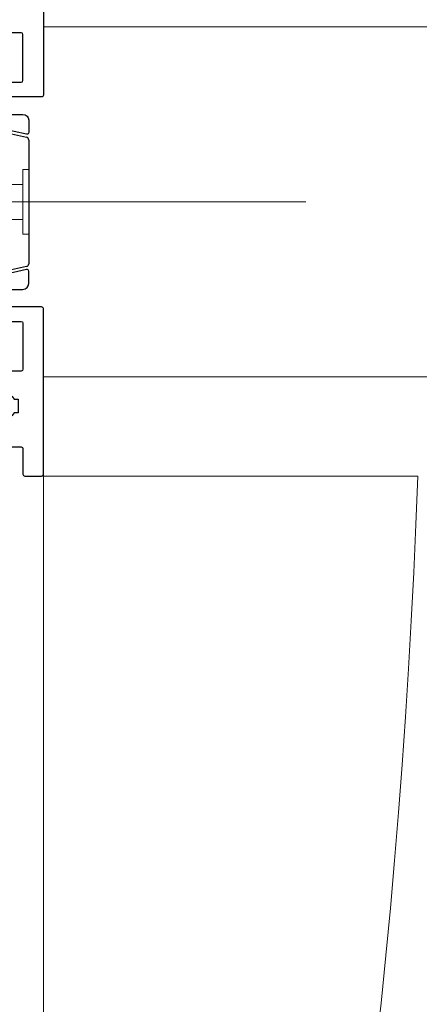
# Model space of a CAD drawing. Extents: x -4641 to 16093, y -11314 to 8615.
# Drawn here: x 4434 to 4502, y 2799 to 2968 of the extents above; entities that cross this region are included whole.
import ezdxf

# ---------------------------------------------------------------- set-up
doc = ezdxf.new("R2010")
doc.units = 0
doc.header["$LTSCALE"] = 20
doc.linetypes.add('GEN3', pattern=[6.25, 4.75, -1.5])
doc.linetypes.add('GEN7', pattern=[13.75, 9.75, -1.5, 1, -1.5])
doc.layers.get('Defpoints').update_dxf_attribs({"linetype": 'CONTINUOUS'})
doc.layers.add('1', color=4, linetype='CONTINUOUS')
for name, color, linetype, lineweight in [('2', 7, 'CONTINUOUS', 0), ('3', 6, 'GEN3', 0), ('5', 1, 'CONTINUOUS', 0), ('7', 7, 'GEN7', 0)]:
    doc.layers.add(name, color=color, linetype=linetype, lineweight=lineweight)
doc.styles.get("Standard").update_dxf_attribs({"font": 'ISOCP.SHX'})
doc.dimstyles.new('AM_DIN', dxfattribs={"dimtxt": 3.5, "dimasz": 2.5, "dimexe": 1, "dimexo": 1, "dimgap": 1.5, "dimtad": 1, "dimdsep": 46, "dimtxsty": 'Standard', "dimcen": 0, "dimclrd": 256, "dimclre": 256, "dimclrt": 2, "dimadec": 0, "dimazin": 2, "dimtp": 0.1, "dimtm": 0.1, "dimtfac": 0.71, "dimtdec": 3, "dimtmove": 0, "dimatfit": 3, "dimfxl": 1, "dimlwd": -1, "dimlwe": -1, "dimarcsym": 0})

# ---------------------------------------------------------------- blocks, each defined once
blk = doc.blocks.new('P-03 Mittelpfosten')
at = {"layer": '2'}
h = blk.add_hatch(color=0, dxfattribs=at)
edge = h.paths.add_edge_path()
edge.add_arc((4.700000000028353, 41.69999999999948), 0.2999999999991587, -1.0862777344300412e-10, 90.00000000028223, ccw=False)
edge.add_line((5.000000000027512, 41.69999999999891), (5.000000000027967, 39.79999999999927))
edge.add_arc((4.700000000027785, 39.79999999999882), 0.3000000000001819, -89.99999999982629, 8.691358743817545e-11, ccw=False)
edge.add_line((4.700000000028695, 39.49999999999864), (3.800000000028149, 39.49999999999909))
edge.add_arc((3.800000000029058, 39.199999999998), 0.3000000000010914, 90.0000000001737, 179.9999999999131)
edge.add_line((3.500000000027967, 39.19999999999845), (3.500000000027967, 38.58309518948272))
edge.add_arc((3.800000000022719, 38.58309518948171), 0.299999999994752, 179.9999999998073, 210.963756532412)
edge.add_line((3.542752122314369, 38.42874646285463), (4.957247877743384, 36.07125353714264))
edge.add_arc((4.700000000035033, 35.91690481051556), 0.2999999999947515, -1.9281287677586079e-10, 30.963756532411878, ccw=False)
edge.add_line((5.000000000029786, 35.91690481051455), (9.023909528411195, 32))
edge.add_line((9.023909528411195, 32), (8.523909528411195, 47.12453565638293))
edge.add_line((8.523909528411195, 47.12453565638293), (4.700000000026876, 41.99999999999864))
h = blk.add_hatch(color=0, dxfattribs=at)
edge = h.paths.add_edge_path()
edge.add_line((18.0281184721764, 32), (25.30000000002951, 35.61690481051073))
edge.add_arc((25.30000000003007, 35.91690481051096), 0.3000000000002245, 149.0362434678989, 269.9999999998935, ccw=False)
edge.add_line((25.04275212231619, 36.07125353713946), (26.45724787774111, 38.42874646285327))
edge.add_arc((26.20000000003276, 38.58309518948035), 0.2999999999947523, 329.0362434675881, 360.0000000001928)
edge.add_line((26.50000000002751, 38.58309518948136), (26.50000000002751, 39.19999999999709))
edge.add_arc((26.20000000002733, 39.19999999999663), 0.3000000000001819, 8.685034650177777e-11, 90)
edge.add_line((26.20000000002733, 39.49999999999682), (25.30000000002678, 39.49999999999636))
edge.add_arc((25.30000000002633, 39.79999999999518), 0.2999999999988177, 179.9999999998263, 270.0000000000868, ccw=False)
edge.add_line((25.00000000002751, 39.79999999999609), (25.0000000000266, 41.69999999999573))
edge.add_arc((25.30000000002849, 41.69999999999584), 0.3000000000018872, 90.00000000032571, 180.0000000000217, ccw=False)
edge.add_line((25.30000000002678, 41.99999999999773), (17.5281184721764, 47.12453565638293))
edge.add_line((17.5281184721764, 47.12453565638293), (18.0281184721764, 32))
h = blk.add_hatch(color=0, dxfattribs=at)
edge = h.paths.add_edge_path()
edge.add_arc((4.700000000028353, -41.69999999999993), 0.2999999999991587, 269.9999999997178, 360.0000000001086)
edge.add_line((5.000000000027512, -41.69999999999936), (5.000000000027967, -39.79999999999973))
edge.add_arc((4.700000000027785, -39.79999999999927), 0.3000000000001819, 359.9999999999131, 449.9999999998263)
edge.add_line((4.700000000028695, -39.49999999999909), (3.800000000028149, -39.49999999999955))
edge.add_arc((3.800000000029058, -39.19999999999845), 0.3000000000010914, 180.0000000000869, 269.9999999998263, ccw=False)
edge.add_line((3.500000000027967, -39.19999999999891), (3.500000000027967, -38.58309518948317))
edge.add_arc((3.800000000022719, -38.58309518948217), 0.299999999994752, 149.036243467588, 180.0000000001927, ccw=False)
edge.add_line((3.542752122314369, -38.42874646285509), (4.957247877743384, -36.07125353714309))
edge.add_arc((4.700000000035033, -35.91690481051602), 0.2999999999947515, 329.0362434675881, 360.0000000001928)
edge.add_line((5.000000000029786, -35.91690481051501), (9.023909528411195, -32.00000000000045))
edge.add_line((9.023909528411195, -32.00000000000045), (8.523909528411195, -47.12453565638339))
edge.add_line((8.523909528411195, -47.12453565638339), (4.700000000026876, -41.99999999999909))
h = blk.add_hatch(color=0, dxfattribs=at)
edge = h.paths.add_edge_path()
edge.add_line((18.0281184721764, -32.00000000000045), (25.30000000002951, -35.61690481051119))
edge.add_arc((25.30000000003007, -35.91690481051141), 0.3000000000002245, 90.0000000001065, 210.9637565321011)
edge.add_line((25.04275212231619, -36.07125353713991), (26.45724787774111, -38.42874646285372))
edge.add_arc((26.20000000003276, -38.5830951894808), 0.2999999999947523, -1.9281287677586079e-10, 30.963756532411878, ccw=False)
edge.add_line((26.50000000002751, -38.58309518948181), (26.50000000002751, -39.19999999999754))
edge.add_arc((26.20000000002733, -39.19999999999709), 0.3000000000001819, 270, 359.99999999991314, ccw=False)
edge.add_line((26.20000000002733, -39.49999999999727), (25.30000000002678, -39.49999999999682))
edge.add_arc((25.30000000002633, -39.79999999999563), 0.2999999999988177, 89.99999999991316, 180.0000000001737)
edge.add_line((25.00000000002751, -39.79999999999654), (25.0000000000266, -41.69999999999618))
edge.add_arc((25.30000000002849, -41.69999999999629), 0.3000000000018872, 179.9999999999783, 269.9999999996743)
edge.add_line((25.30000000002678, -41.99999999999818), (17.5281184721764, -47.12453565638339))
edge.add_line((17.5281184721764, -47.12453565638339), (18.0281184721764, -32.00000000000045))
at = {"layer": '1', "color": 0}
for p, q in [((25.98255025165054, 21.98193025661385), (1.429495145673631, 21.1245186789397)), ((1.457414743035546, 20.32500601732454), (25.700000000003, 21.17157574896692)), ((25.700000000003, -21.17157574896828), (25.700000000003, 21.17157574896692)), ((26.50000000000182, 21.48223484310392), (26.50000000000091, 9.999999999999545)), ((0.7823962823135879, 19.3937741503014), (3.078641504257124, 17.25249083936751)), ((1.327994970363537, 19.97885711159688), (3.624240192307074, 17.837573800663)), ((3.624240192307074, 17.837573800663), (3.078641504257124, 17.25249083936751)), ((42.99999999999773, 12), (47.10846522890689, 11.08700772690906)), ((47.49999999999774, 10.59891419681708), (47.49999999999773, -10.59891419681708)), ((29.00000000000091, 9.999999999999545), (25.700000000003, 9.999999999999545)), ((30.00000000000091, 8.999999999999545), (29.99999999999955, -9.000000000000455)), ((42.99999999999773, 6.416331174017275), (42.99999999999773, 7.550510257216731)), ((38.95642212862391, 5.146232776170304), (42.08715574274539, 5.420136475925462)), ((38.49999999999773, -4.648135427124426), (38.49999999999773, 4.648135427124432)), ((42.08715574274539, -5.420136475925412), (38.95642212862391, -5.146232776170333)), ((42.99999999999773, -7.55051025721667), (42.99999999999773, -6.416331174017158)), ((28.99999999999955, -10.00000000000045), (25.700000000003, -10.00000000000045)), ((26.49999999999932, -10.00000000000045), (26.4999999999984, -21.48223484310529)), ((47.10846522890711, -11.08700772690904), (42.99999999999751, -12)), ((0.7823962823135808, -19.39377415030276), (3.078641504257117, -17.25249083936887)), ((1.32799497036353, -19.97885711159779), (3.624240192307067, -17.8375738006639)), ((3.624240192307067, -17.8375738006639), (3.078641504257117, -17.25249083936887)), ((25.98255025164712, -21.98193025661476), (1.429495145673624, -21.12451867894105)), ((1.457414743035539, -20.32500601732545), (25.700000000003, -21.17157574896828))]:
    blk.add_line(p, q, dxfattribs=at)
for points in [[(5.000000000027285, 41.69999999999891), (5.000000000028194, 39.79999999999927, -0.414213562373095), (4.700000000028922, 39.49999999999864), (3.800000000028376, 39.49999999999909, 0.414213562373095), (3.500000000028194, 39.19999999999845), (3.500000000028194, 38.58309518948272, 0.1359329595455936), (3.542752122314596, 38.42874646285463), (4.957247877743612, 36.07125353714264, -0.1359329595455936), (5.000000000030013, 35.91690481051455), (5.000000000048658, 35.9169048105141), (5.000000000048658, 27.299999999997, 0.4142135623730983), (5.30000000004793, 26.99999999999682), (31.20000000000846, 26.99999999999682, 0.4142135623730878), (31.50000000000864, 27.299999999997), (31.50000000000864, 32.49999999999773), (31.7829016319115, 32.98999999999796), (32.01709836810505, 32.98999999999796), (32.30000000000791, 32.49999999999773), (32.58290163191077, 32.98999999999796), (32.81709836810614, 32.98999999999796), (33.100000000009, 32.49999999999773), (33.38290163191186, 32.98999999999796), (33.61709836810542, 32.98999999999796), (33.90000000000828, 32.49999999999773), (34.18290163191114, 32.98999999999796), (34.4170983681056, 32.98999999999796), (34.70000000000846, 32.49999999999773), (34.98290163191132, 32.98999999999796), (35.21709836810578, 32.98999999999796), (35.50000000000864, 32.49999999999773), (35.7829016319115, 32.98999999999796), (36.01709836810505, 32.98999999999796), (36.30000000000791, 32.49999999999773), (36.58290163191077, 32.98999999999796), (36.81709836810614, 32.98999999999796), (37.100000000009, 32.49999999999773), (37.38290163191186, 32.98999999999796), (37.61709836810542, 32.98999999999796), (37.90000000000828, 32.49999999999773), (38.18290163191114, 32.98999999999796), (38.4170983681056, 32.98999999999796), (38.48649093620907, 32.86980854637386), (38.48649093620907, 32.29999999999791, 0.414213562373095), (38.78649093621016, 31.99999999999773), (40.18649093620979, 31.99999999999773, 0.414213562373095), (40.48649093620907, 32.29999999999791), (40.48649093620907, 33.83749999999782), (40.98649093620907, 33.83749999999782, 0.5773502691896587), (45.01350906380731, 33.83749999999782), (45.70000000000846, 33.83749999999782), (45.70000000000846, 36.16249999999764), (45.01350906380731, 36.16249999999764, 0.5773502691896424), (40.98649093620907, 36.16249999999764), (40.48649093620907, 36.16249999999764), (40.48649093620907, 37.699999999998, 0.414213562373095), (40.18649093620979, 37.99999999999773), (38.78649093621016, 37.99999999999773, 0.414213562373095), (38.48649093620907, 37.699999999998), (38.48649093620907, 37.1769882233466), (38.30000000000791, 37.49999999999773), (38.01709836810505, 37.00999999999794), (37.7829016319115, 37.00999999999794), (37.50000000000864, 37.49999999999773), (37.21709836810578, 37.00999999999794), (36.98290163191223, 37.00999999999794), (36.70000000000846, 37.49999999999773), (36.4170983681056, 37.00999999999794), (36.18290163191114, 37.00999999999794), (35.90000000000828, 37.49999999999773), (35.61709836810542, 37.00999999999794), (35.38290163191186, 37.00999999999794), (35.100000000009, 37.49999999999773), (34.81709836810614, 37.00999999999794), (34.58290163191077, 37.00999999999794), (34.30000000000791, 37.49999999999773), (34.01709836810505, 37.00999999999794), (33.7829016319115, 37.00999999999794), (33.50000000000864, 37.49999999999773), (33.21709836810578, 37.00999999999794), (32.98290163191132, 37.00999999999794), (32.70000000000846, 37.49999999999773), (32.4170983681056, 37.00999999999794), (32.18290163191114, 37.00999999999794), (31.90000000000828, 37.49999999999773), (31.61709836810542, 37.00999999999794), (31.50000000000864, 37.00999999999794), (31.50000000000864, 38.19999999999845, 0.414213562373095), (31.20000000000846, 38.49999999999864), (28.41914268217306, 38.49999999999864, 0.2634471391024533), (28.16189480445928, 38.35434872662654), (26.60681921881451, 35.76255608388283, -0.263447139102455), (26.34957134110073, 35.61690481051073), (25.30000000002974, 35.61690481051073, -0.5829708565572962), (25.04275212231596, 36.07125353713946), (26.45724787774134, 38.42874646285327, 0.1359329595455936), (26.50000000002774, 38.58309518948136), (26.50000000002774, 39.19999999999709, 0.414213562373095), (26.20000000002756, 39.49999999999682), (25.30000000002701, 39.49999999999636, -0.414213562373095), (25.00000000002774, 39.79999999999609), (25.00000000002683, 41.69999999999573, -0.4142135623730951), (25.30000000002701, 41.99999999999773), (46.20000000000027, 41.99999999999818, 0.414213562373095), (46.49999999999955, 42.29999999999791), (46.49999999999955, 46.699999999998, -0.414213562373095), (46.79999999999882, 46.99999999999818), (49.69999999999936, 46.99999999999818, -0.414213562373095), (49.99999999999955, 46.699999999998), (49.99999999999955, 18.29999999999654, -0.4142135623730974), (49.70000000000027, 17.99999999999636), (40.29999999999882, 17.99999999999636, 0.4142135623730909), (39.99999999999955, 17.69999999999618), (39.99999999999955, 15.29999999999609, 0.4142135623728731), (40.29999999999882, 14.99999999999591), (46.49999999999955, 14.99999999999545, -0.4142135623730979), (47.49999999999955, 13.99999999999545), (47.49999999999955, 11.88618172953466, -0.4798109543812303), (47.13492086265387, 11.59332561147949), (42.86507913734522, 12.5421793282153, 0.4798109543812333), (42.49999999999955, 12.24932321016013), (42.49999999999955, 12.15638586528257, -0.3135994946852935), (42.30434782608654, 11.87511814372374, 0.6956083436402811), (42.30434782608654, 8.124881856271713, -0.3135994946852936), (42.49999999999955, 7.84361413471288), (42.49999999999955, 7.299999999997908, -0.414213562373095), (42.20000000000027, 6.999999999998181), (40.12426406871191, 6.999999999998181, -0.198912367379658), (39.91213203435609, 7.087867965641635), (37.99999999999955, 8.999999999997726), (35.99999999999955, 8.999999999997726), (34.087867965643, 7.087867965641635, -0.198912367379658), (33.87573593128718, 6.999999999997726), (31.79999999999882, 6.999999999997726, -0.414213562373095), (31.49999999999955, 7.299999999997908), (31.49999999999955, 7.84361413471288, -0.3135994946852936), (31.69565217391255, 8.124881856271713, 0.6956083436402811), (31.69565217391255, 11.87511814372374, -0.3135994946852935), (31.49999999999955, 12.15638586528257), (31.49999999999955, 14.49999999999773), (31.99999999999955, 14.49999999999773), (31.99999999999955, 14.99999999999773), (36.70000000000027, 14.99999999999773, 0.414213562373095), (36.99999999999955, 15.29999999999791), (36.99999999999955, 17.99999999999818, -0.414213562373095), (39.49999999999955, 20.49999999999818), (46.19999999999845, 20.49999999999818, 0.414213562373095), (46.49999999999955, 20.79999999999791), (46.49999999999955, 28.69999999999845, 0.4142135623730948), (46.19999999999982, 28.99999999999818), (35.80000000000882, 28.99999999999818, 0.414213562373095), (35.50000000000864, 28.69999999999845), (35.50000000000864, 27.49999999999545, -0.4142135623730809), (31.50000000000864, 23.49999999999545), (26.61502577388228, 23.49999999999545, -0.1316524975872048), (26.46502577388264, 23.54019237886041), (25.50000000000136, 24.09735026918497), (24.53497422612008, 23.5401923788595, -0.13165249758756), (24.38497422612045, 23.499999999995), (24.11502577388228, 23.49999999999454, -0.1316524975874568), (23.96502577388264, 23.5401923788595), (23.00000000000136, 24.09735026918406), (22.03497422612008, 23.5401923788595, -0.1316524975873391), (21.88497422612045, 23.499999999995), (17.61502577388774, 23.49999999999136), (17.61502577388774, 23.49999999999136, -0.1316524975874568), (17.46502577388628, 23.54019237885632), (16.50000000000682, 24.09735026918088), (15.53497422612554, 23.54019237885632, -0.1316524975873391), (15.38497422612591, 23.499999999995), (15.11502577388774, 23.49999999999045), (15.11502577388774, 23.49999999999045, -0.1316524975874568), (14.96502577388628, 23.54019237885541), (14.00000000000682, 24.09735026917997), (13.03497422612736, 23.54019237885586, -0.1316524975873391), (12.88497422612681, 23.49999999999136), (11.11502577386591, 23.499999999995), (11.11502577386591, 23.499999999995, -0.1316524975873908), (10.96502577386627, 23.54019237885996), (9.999999999984993, 24.09735026918497), (9.034974226103714, 23.5401923788595, -0.13165249758756), (8.884974226104077, 23.499999999995), (8.61502577386591, 23.49999999999454), (8.61502577386591, 23.49999999999454, -0.1316524975874568), (8.465025773865364, 23.5401923788595), (7.499999999984993, 24.09735026918406), (6.534974226105533, 23.54019237886041, -0.1316524975873391), (6.384974226105896, 23.49999999999591), (0.8000000000006366, 23.49999999999591, -0.4142135623728731), (0.5000000000013642, 23.79999999999609), (0.5000000000004547, 36.19999999999527, 0.4142135623729738), (0.2000000000002728, 36.49999999999545), (-0.6999999999993634, 36.49999999999636, -0.4142135623730417), (-1.000000000000455, 36.79999999999654), (-1.000000000000455, 41.699999999998, -0.414213562373539), (-0.6999999999993634, 41.99999999999727), (4.700000000027103, 41.99999999999864, -0.414213562373095), (5.000000000027285, 41.69999999999891)], [(0.1999999999998181, -17), (0.1999999999998181, 16.99999999999955, -0.414213562373095), (0.5000000000009095, 17.29999999999973), (8.378679659322188, 17.29999999999973, -0.1989123679798256), (8.590811694168224, 17.21213203386606), (9.43933982708404, 16.36360389703123, 0.4142316159956851), (9.863616970723342, 16.36361697213624), (10.28786796578697, 16.78786796417307, 0.4142135618965379), (10.2878679664218, 17.21213203254001), (9.212132038287564, 18.28786796564373, 0.414213562373095), (8.787867969575927, 18.28786796564373), (8.75, 18.24999999999955), (8.5, 18.49999999999955), (8.25, 18.24999999999955), (8, 18.49999999999955), (7.75, 18.24999999999955), (7.5, 18.49999999999955), (7.25, 18.24999999999955), (7, 18.49999999999955), (6.75, 18.24999999999955), (6.5, 18.49999999999955), (6.25, 18.24999999999955), (6, 18.49999999999955), (5.75, 18.24999999999955), (5.5, 18.49999999999955), (5.25, 18.24999999999955), (5, 18.49999999999955), (4.75, 18.24999999999955), (4.5, 18.49999999999955), (4.25, 18.24999999999955), (4, 18.49999999999955), (3.75, 18.24999999999955), (3.5, 18.49999999999955), (3.25, 18.24999999999955), (3, 18.49999999999955), (2.75, 18.24999999999955), (2.5, 18.49999999999955), (2.25, 18.24999999999955), (2, 18.49999999999955), (1.75, 18.24999999999955), (1.5, 18.49999999999955), (0.5000000000009095, 18.49999999999955, -0.414213562373095), (0.1999999999998181, 18.79999999999973), (0.1999999999998181, 32.69999999999936, -0.4142135623726511), (0.5, 32.99999999999955), (0.5000000000009095, 33), (0.5, 35), (-0.5, 34.99999999999955, 0.414213562373095), (-1, 34.49999999999955), (-1, -34.5), (-1, -34.5, 0.414213562373095), (-0.5, -35), (0.5, -35), (0.5000000000009095, -33), (0.5, -33, -0.4142135623726511), (0.1999999999998181, -32.69999999999982), (0.1999999999998181, -18.80000000000018, -0.414213562373095), (0.5000000000009095, -18.5), (1.5, -18.5), (1.75, -18.25), (2, -18.5), (2.25, -18.25), (2.5, -18.5), (2.75, -18.25), (3, -18.5), (3.25, -18.25), (3.5, -18.5), (3.75, -18.25), (4, -18.5), (4.25, -18.25), (4.5, -18.5), (4.75, -18.25), (5, -18.5), (5.25, -18.25), (5.5, -18.5), (5.75, -18.25), (6, -18.5), (6.25, -18.25), (6.5, -18.5), (6.75, -18.25), (7, -18.5), (7.25, -18.25), (7.5, -18.5), (7.75, -18.25), (8, -18.5), (8.25, -18.25), (8.5, -18.5), (8.75, -18.25), (8.787867969575927, -18.28786796564418, 0.414213562373095), (9.212132038287564, -18.28786796564418), (10.2878679664218, -17.21213203254047, 0.4142135618965379), (10.28786796578697, -16.78786796417353), (9.863616970723342, -16.3636169721367, 0.4142316159956851), (9.43933982708404, -16.36360389703123), (8.590811694168224, -17.21213203386606, -0.1989123679798256), (8.378679659322188, -17.30000000000018), (0.5000000000009095, -17.30000000000018, -0.414213562373095), (0.1999999999998181, -17)], [(26.89153477109289, -11.08700772690904), (31.00000000000249, -12, 0.9040691056174236), (31.40000000000192, -8.04040820577385, -0.3563939586924945), (31.00000000000227, -7.550510257216671), (31.00000000000227, -6.416331174017158, -0.3888787318529907), (31.91284425725461, -5.420136475925413), (35.04357787137609, -5.146232776170335, 0.3888787318529925), (35.50000000000227, -4.648135427124429), (35.50000000000227, 4.648135427124429, 0.3888787318529907), (35.04357787137609, 5.146232776170302), (31.91284425725461, 5.420136475925461, -0.3888787318529925), (31.00000000000227, 6.416331174017274), (31.00000000000227, 7.55051025721673, -0.3563939586927171), (31.40000000000236, 8.040408205773497, 0.9040691056173931), (31.00000000000227, 12), (26.89153477109311, 11.08700772690906, 0.3515239862759886), (26.50000000000226, 10.59891419681708), (26.50000000000227, -10.59891419681708, 0.3515239862758611)], [(5.000000000027285, -41.70000000000255), (5.000000000028194, -39.80000000000291, 0.414213562373095), (4.700000000028922, -39.50000000000227), (3.800000000028376, -39.50000000000273, -0.414213562373095), (3.500000000028194, -39.20000000000209), (3.500000000028194, -38.58309518948636, -0.1359329595455936), (3.542752122314596, -38.42874646285827), (4.957247877743612, -36.07125353714628, 0.1359329595455936), (5.000000000030013, -35.91690481051819), (5.000000000048658, -35.91690481051774), (5.000000000048658, -27.30000000000064, -0.4142135623730983), (5.30000000004793, -27.00000000000045), (31.20000000000846, -27.00000000000045, -0.4142135623730878), (31.50000000000864, -27.30000000000064), (31.50000000000864, -32.50000000000136), (31.7829016319115, -32.9900000000016), (32.01709836810505, -32.9900000000016), (32.30000000000791, -32.50000000000136), (32.58290163191077, -32.9900000000016), (32.81709836810614, -32.9900000000016), (33.100000000009, -32.50000000000136), (33.38290163191186, -32.9900000000016), (33.61709836810542, -32.9900000000016), (33.90000000000828, -32.50000000000136), (34.18290163191114, -32.9900000000016), (34.4170983681056, -32.9900000000016), (34.70000000000846, -32.50000000000136), (34.98290163191132, -32.9900000000016), (35.21709836810578, -32.9900000000016), (35.50000000000864, -32.50000000000136), (35.7829016319115, -32.9900000000016), (36.01709836810505, -32.9900000000016), (36.30000000000791, -32.50000000000136), (36.58290163191077, -32.9900000000016), (36.81709836810614, -32.9900000000016), (37.100000000009, -32.50000000000136), (37.38290163191186, -32.9900000000016), (37.61709836810542, -32.9900000000016), (37.90000000000828, -32.50000000000136), (38.18290163191114, -32.9900000000016), (38.4170983681056, -32.9900000000016), (38.48649093620907, -32.8698085463775), (38.48649093620907, -32.30000000000155, -0.414213562373095), (38.78649093621016, -32.00000000000136), (40.18649093620979, -32.00000000000136, -0.414213562373095), (40.48649093620907, -32.30000000000155), (40.48649093620907, -33.83750000000146), (40.98649093620907, -33.83750000000146, -0.5773502691896587), (45.01350906380731, -33.83750000000146), (45.70000000000846, -33.83750000000146), (45.70000000000846, -36.16250000000127), (45.01350906380731, -36.16250000000127, -0.5773502691896424), (40.98649093620907, -36.16250000000127), (40.48649093620907, -36.16250000000127), (40.48649093620907, -37.70000000000164, -0.414213562373095), (40.18649093620979, -38.00000000000136), (38.78649093621016, -38.00000000000136, -0.414213562373095), (38.48649093620907, -37.70000000000164), (38.48649093620907, -37.17698822335024), (38.30000000000791, -37.50000000000136), (38.01709836810505, -37.01000000000158), (37.7829016319115, -37.01000000000158), (37.50000000000864, -37.50000000000136), (37.21709836810578, -37.01000000000158), (36.98290163191223, -37.01000000000158), (36.70000000000846, -37.50000000000136), (36.4170983681056, -37.01000000000158), (36.18290163191114, -37.01000000000158), (35.90000000000828, -37.50000000000136), (35.61709836810542, -37.01000000000158), (35.38290163191186, -37.01000000000158), (35.100000000009, -37.50000000000136), (34.81709836810614, -37.01000000000158), (34.58290163191077, -37.01000000000158), (34.30000000000791, -37.50000000000136), (34.01709836810505, -37.01000000000158), (33.7829016319115, -37.01000000000158), (33.50000000000864, -37.50000000000136), (33.21709836810578, -37.01000000000158), (32.98290163191132, -37.01000000000158), (32.70000000000846, -37.50000000000136), (32.4170983681056, -37.01000000000158), (32.18290163191114, -37.01000000000158), (31.90000000000828, -37.50000000000136), (31.61709836810542, -37.01000000000158), (31.50000000000864, -37.01000000000158), (31.50000000000864, -38.20000000000209, -0.414213562373095), (31.20000000000846, -38.50000000000227), (28.41914268217306, -38.50000000000227, -0.2634471391024533), (28.16189480445928, -38.35434872663018), (26.60681921881451, -35.76255608388647, 0.263447139102455), (26.34957134110073, -35.61690481051437), (25.30000000002974, -35.61690481051437, 0.5829708565572962), (25.04275212231596, -36.07125353714309), (26.45724787774134, -38.42874646285691, -0.1359329595455936), (26.50000000002774, -38.58309518948499), (26.50000000002774, -39.20000000000073, -0.414213562373095), (26.20000000002756, -39.50000000000045), (25.30000000002701, -39.5, 0.414213562373095), (25.00000000002774, -39.79999999999973), (25.00000000002683, -41.69999999999936, 0.4142135623730951), (25.30000000002701, -42.00000000000136), (46.20000000000027, -42.00000000000182, -0.414213562373095), (46.49999999999955, -42.30000000000155), (46.49999999999955, -46.70000000000164, 0.414213562373095), (46.79999999999882, -47.00000000000182), (49.69999999999936, -47.00000000000182, 0.414213562373095), (49.99999999999955, -46.70000000000164), (49.99999999999955, -18.30000000000018, 0.4142135623730974), (49.70000000000027, -18), (40.29999999999882, -18, -0.4142135623730909), (39.99999999999955, -17.69999999999982), (39.99999999999955, -15.29999999999973, -0.4142135623728731), (40.29999999999882, -14.99999999999955), (46.49999999999955, -14.99999999999909, 0.4142135623730979), (47.49999999999955, -13.99999999999909), (47.49999999999955, -11.88618172953829, 0.4798109543812303), (47.13492086265387, -11.59332561148312), (42.86507913734522, -12.54217932821894, -0.4798109543812333), (42.49999999999955, -12.24932321016377), (42.49999999999955, -12.15638586528621, 0.3135994946852935), (42.30434782608654, -11.87511814372738, -0.6956083436402811), (42.30434782608654, -8.124881856275351, 0.3135994946852936), (42.49999999999955, -7.843614134716518), (42.49999999999955, -7.300000000001546, 0.414213562373095), (42.20000000000027, -7.000000000001819), (40.12426406871191, -7.000000000001819, 0.198912367379658), (39.91213203435609, -7.087867965645273), (37.99999999999955, -9.000000000001364), (35.99999999999955, -9.000000000001364), (34.087867965643, -7.087867965645273, 0.198912367379658), (33.87573593128718, -7.000000000001364), (31.79999999999882, -7.000000000001364, 0.414213562373095), (31.49999999999955, -7.300000000001546), (31.49999999999955, -7.843614134716518, 0.3135994946852936), (31.69565217391255, -8.124881856275351, -0.6956083436402811), (31.69565217391255, -11.87511814372738, 0.3135994946852935), (31.49999999999955, -12.15638586528621), (31.49999999999955, -14.50000000000136), (31.99999999999955, -14.50000000000136), (31.99999999999955, -15.00000000000136), (36.70000000000027, -15.00000000000136, -0.414213562373095), (36.99999999999955, -15.30000000000155), (36.99999999999955, -18.00000000000182, 0.414213562373095), (39.49999999999955, -20.50000000000182), (46.19999999999845, -20.50000000000182, -0.414213562373095), (46.49999999999955, -20.80000000000155), (46.49999999999955, -28.70000000000209, -0.4142135623730948), (46.19999999999982, -29.00000000000182), (35.80000000000882, -29.00000000000182, -0.414213562373095), (35.50000000000864, -28.70000000000209), (35.50000000000864, -27.49999999999909, 0.4142135623730809), (31.50000000000864, -23.49999999999909), (26.61502577388228, -23.49999999999909, 0.1316524975872048), (26.46502577388264, -23.54019237886405), (25.50000000000136, -24.09735026918861), (24.53497422612008, -23.54019237886314, 0.13165249758756), (24.38497422612045, -23.49999999999864), (24.11502577388228, -23.49999999999818, 0.1316524975874568), (23.96502577388264, -23.54019237886314), (23.00000000000136, -24.0973502691877), (22.03497422612008, -23.54019237886314, 0.1316524975873391), (21.88497422612045, -23.49999999999864), (17.61502577388774, -23.499999999995), (17.61502577388774, -23.499999999995, 0.1316524975874568), (17.46502577388628, -23.54019237885996), (16.50000000000682, -24.09735026918452), (15.53497422612554, -23.54019237885996, 0.1316524975873391), (15.38497422612591, -23.49999999999864), (15.11502577388774, -23.49999999999409), (15.11502577388774, -23.49999999999409, 0.1316524975874568), (14.96502577388628, -23.54019237885905), (14.00000000000682, -24.09735026918361), (13.03497422612736, -23.5401923788595, 0.1316524975873391), (12.88497422612681, -23.499999999995), (11.11502577386591, -23.49999999999864), (11.11502577386591, -23.49999999999864, 0.1316524975873908), (10.96502577386627, -23.54019237886359), (9.999999999984993, -24.09735026918861), (9.034974226103714, -23.54019237886314, 0.13165249758756), (8.884974226104077, -23.49999999999864), (8.61502577386591, -23.49999999999818), (8.61502577386591, -23.49999999999818, 0.1316524975874568), (8.465025773865364, -23.54019237886314), (7.499999999984993, -24.0973502691877), (6.534974226105533, -23.54019237886405, 0.1316524975873391), (6.384974226105896, -23.49999999999955), (0.8000000000006366, -23.49999999999955, 0.4142135623728731), (0.5000000000013642, -23.79999999999973), (0.5000000000004547, -36.19999999999891, -0.4142135623729738), (0.2000000000002728, -36.49999999999909), (-0.6999999999993634, -36.5, 0.4142135623730417), (-1.000000000000455, -36.80000000000018), (-1.000000000000455, -41.70000000000164, 0.414213562373539), (-0.6999999999993634, -42.00000000000091), (4.700000000027103, -42.00000000000227, 0.414213562373095), (5.000000000027285, -41.70000000000255)]]:
    blk.add_lwpolyline(points, format="xyb", close=True, dxfattribs=at)
for centre, radius, start, end in [((26.00000000000182, 21.48223484310392), 0.5, 0, 92.00000000000385), ((1.464394642376195, 20.12512785192076), 1, 92.00000000000385, 227.0000000000121), ((1.464394642375968, 20.12512785192076), 0.2, 92.00000000000385, 227.0000000000121), ((42.99999999999999, 9.999999999999783), 2.000000000000216, 90.00000000006473, 258.4630409671175), ((46.99999999999775, 10.59891419681706), 0.4999999999999864, 2.026341132060064e-12, 77.47119229087022), ((29.00000000000091, 8.999999999999545), 1, 0, 90), ((42.49999999999773, 7.550510257216844), 0.4999999999999996, 359.999999999987, 78.46304096719516), ((38.99999999999773, 4.648135427124432), 0.4999999999999998, 94.99999999999979, 180), ((41.9999999999977, 6.416331174017238), 1.000000000000033, 275.0000000000014, 2.07723000696348e-12), ((38.99999999999775, -4.648135427124445), 0.5000000000000165, 179.9999999999979, 264.9999999999986), ((41.99999999999773, -6.416331174017158), 0.9999999999999997, 0, 85.00000000000021), ((43.00000000000001, -9.999999999999998), 2, 101.5369590328717, 269.9999999999283), ((42.49999999999746, -7.550510257217063), 0.5000000000002736, 281.5369590328822, 4.49765515505434e-11), ((28.99999999999955, -9.000000000000455), 1, 270, 0), ((46.99999999999773, -10.59891419681708), 0.5000000000000009, 282.5288077091577, 0), ((1.464394642376188, -20.12512785192166), 1, 132.9999999999879, 267.999999999996), ((1.464394642375961, -20.12512785192166), 0.2, 132.9999999999879, 267.999999999996), ((25.9999999999984, -21.48223484310529), 0.5, 267.999999999996, 0)]:
    blk.add_arc(centre, radius, start, end, dxfattribs=at)
at = {"layer": '2', "color": 0}
for points in [[(4.700000000026876, 41.99999999999864, -0.4142135623750929), (5.000000000027512, 41.69999999999891), (5.000000000027967, 39.79999999999927, -0.4142135623726512), (4.700000000028695, 39.49999999999864), (3.800000000028149, 39.49999999999909, 0.4142135623717632), (3.500000000027967, 39.19999999999845), (3.500000000027967, 38.58309518948272, 0.1359329595480865), (3.542752122314369, 38.42874646285463), (4.957247877743384, 36.07125353714264, -0.1359329595480864), (5.000000000029786, 35.91690481051455), (9.023909528411195, 32), (8.523909528411195, 47.12453565638293)], [(18.0281184721764, 32), (25.30000000002951, 35.61690481051073, -0.5829708565571218), (25.04275212231619, 36.07125353713946), (26.45724787774111, 38.42874646285327, 0.1359329595480865), (26.50000000002751, 38.58309518948136), (26.50000000002751, 39.19999999999709, 0.4142135623726511), (26.20000000002733, 39.49999999999682), (25.30000000002678, 39.49999999999636, -0.4142135623744271), (25.00000000002751, 39.79999999999609), (25.0000000000266, 41.69999999999573, -0.4142135623715412), (25.30000000002678, 41.99999999999773), (17.5281184721764, 47.12453565638293)], [(4.700000000026876, -41.99999999999909, 0.4142135623750929), (5.000000000027512, -41.69999999999936), (5.000000000027967, -39.79999999999973, 0.4142135623726512), (4.700000000028695, -39.49999999999909), (3.800000000028149, -39.49999999999955, -0.4142135623717632), (3.500000000027967, -39.19999999999891), (3.500000000027967, -38.58309518948317, -0.1359329595480865), (3.542752122314369, -38.42874646285509), (4.957247877743384, -36.07125353714309, 0.1359329595480864), (5.000000000029786, -35.91690481051501), (9.023909528411195, -32.00000000000045), (8.523909528411195, -47.12453565638339)], [(18.0281184721764, -32.00000000000045), (25.30000000002951, -35.61690481051119, 0.5829708565571218), (25.04275212231619, -36.07125353713991), (26.45724787774111, -38.42874646285372, -0.1359329595480865), (26.50000000002751, -38.58309518948181), (26.50000000002751, -39.19999999999754, -0.4142135623726511), (26.20000000002733, -39.49999999999727), (25.30000000002678, -39.49999999999682, 0.4142135623744271), (25.00000000002751, -39.79999999999654), (25.0000000000266, -41.69999999999618, 0.4142135623715412), (25.30000000002678, -41.99999999999818), (17.5281184721764, -47.12453565638339)]]:
    blk.add_lwpolyline(points, format="xyb", close=True, dxfattribs=at)
at = {"layer": '3', "color": 0}
for p, q in [((26.50000000000091, 9.999999999999545), (26.50000000000091, -10.00000000000045)), ((26.50000000000227, 5.550000000000068), (27.50000000000227, 5.550000000000068)), ((27.50000000000227, 5.550000000000068), (27.50000000000227, -5.549999999999955)), ((46.49999999999773, 5.550000000000068), (46.49999999999773, -5.549999999999955)), ((47.49999999999773, 5.550000000000068), (46.49999999999773, 5.550000000000068)), ((29.63424729941107, 3), (27.50000000000227, 3)), ((29.63424729941107, 3), (29.63424729941107, 3.288675134594882)), ((30.13424729941107, 3), (29.63424729941107, 3.288675134594882)), ((29.63424729941107, 3.000000000000114), (29.63424729941107, -2.999999999999886)), ((30.13424729941107, 3), (30.13424729941107, 3.288675134594882)), ((30.63424729941107, 3), (30.13424729941107, 3.288675134594882)), ((30.13424729941107, 3.000000000000113), (30.13424729941107, -2.999999999999887)), ((31.13424729941107, 3), (30.63424729941107, 3.288675134594882)), ((30.63424729941107, 3), (30.63424729941107, 3.288675134594882)), ((30.63424729941107, 3), (30.63424729941107, -2.999999999999887)), ((31.13424729941107, 3), (31.13424729941107, 3.288675134594882)), ((31.63424729941107, 3), (31.13424729941107, 3.288675134594882)), ((31.13424729941107, 3.000000000000114), (31.13424729941107, -2.999999999999886)), ((31.63424729941107, 3), (31.63424729941107, 3.288675134594882)), ((32.13424729941107, 3), (31.63424729941107, 3.288675134594882)), ((31.63424729941107, 3), (31.63424729941107, -2.999999999999887)), ((32.13424729941107, 3), (32.13424729941107, 3.288675134594882)), ((32.63424729941107, 3), (32.13424729941107, 3.288675134594882)), ((32.13424729941107, 3), (32.13424729941107, -2.999999999999887)), ((33.13424729941107, 3), (32.63424729941107, 3.288675134594882)), ((32.63424729941107, 3), (32.63424729941107, 3.288675134594882)), ((32.63424729941107, 3.000000000000113), (32.63424729941107, -2.999999999999887)), ((33.13424729941107, 3), (33.13424729941107, -2.999999999999886)), ((34.10000000000241, 3), (33.13424729941107, 3)), ((34.10000000000241, 3.000000000000113), (34.10000000000241, -2.999999999999887)), ((34.10000000000241, 3), (35.50000000000227, 3)), ((39.89999999999759, 3.000000000000002), (38.49999999999773, 3.000000000000003)), ((39.89999999999759, 3.000000000000115), (39.89999999999759, -2.999999999999885)), ((39.89999999999759, 3.000000000000002), (40.86575270058893, 3.000000000000002)), ((40.86575270058893, 3.000000000000002), (41.36575270058893, 3.288675134594884)), ((40.86575270058893, 3.000000000000002), (40.86575270058893, -2.999999999999885)), ((41.36575270058893, 3.000000000000001), (41.36575270058893, 3.288675134594884)), ((41.36575270058893, 3.000000000000001), (41.86575270058893, 3.288675134594884)), ((41.36575270058893, 3.000000000000115), (41.36575270058893, -2.999999999999885)), ((41.86575270058893, 3.000000000000001), (41.86575270058893, 3.288675134594884)), ((41.86575270058893, 3.000000000000001), (42.36575270058893, 3.288675134594884)), ((41.86575270058893, 3.000000000000001), (41.86575270058893, -2.999999999999885)), ((42.36575270058893, 3.000000000000001), (42.36575270058893, 3.288675134594884)), ((42.36575270058893, 3.000000000000001), (42.86575270058893, 3.288675134594884)), ((42.36575270058893, 3.000000000000001), (42.36575270058893, -2.999999999999885)), ((42.86575270058893, 3.000000000000001), (43.36575270058893, 3.288675134594883)), ((42.86575270058893, 3.000000000000001), (42.86575270058893, 3.288675134594884)), ((42.86575270058893, 3.000000000000115), (42.86575270058893, -2.999999999999885)), ((43.36575270058893, 3.000000000000001), (43.36575270058893, 3.288675134594883)), ((43.36575270058893, 3.000000000000001), (43.86575270058893, 3.288675134594883)), ((43.36575270058893, 3.000000000000001), (43.36575270058893, -2.999999999999885)), ((43.86575270058893, 3.000000000000001), (43.86575270058893, 3.288675134594883)), ((43.86575270058893, 3.000000000000001), (44.36575270058893, 3.288675134594883)), ((43.86575270058893, 3.000000000000115), (43.86575270058893, -2.999999999999885)), ((44.36575270058893, 3.000000000000001), (44.36575270058893, 3.288675134594883)), ((44.36575270058893, 3.000000000000115), (44.36575270058893, -2.999999999999885)), ((44.36575270058893, 3.000000000000001), (46.49999999999773, 3.000000000000001)), ((29.63424729941107, -3), (27.50000000000227, -3)), ((30.13424729941107, -3), (29.63424729941107, -3.288675134594769)), ((29.63424729941107, -2.999999999999886), (29.63424729941107, -3.288675134594769)), ((30.63424729941107, -3), (30.13424729941107, -3.288675134594769)), ((30.13424729941107, -2.999999999999887), (30.13424729941107, -3.288675134594769)), ((31.13424729941107, -3), (30.63424729941107, -3.288675134594769)), ((30.63424729941107, -2.999999999999887), (30.63424729941107, -3.288675134594769)), ((31.63424729941107, -3), (31.13424729941107, -3.288675134594769)), ((31.13424729941107, -2.999999999999886), (31.13424729941107, -3.288675134594769)), ((32.13424729941107, -2.999999999999887), (31.63424729941107, -3.288675134594769)), ((31.63424729941107, -2.999999999999887), (31.63424729941107, -3.288675134594769)), ((32.63424729941107, -2.999999999999887), (32.13424729941107, -3.288675134594769)), ((32.13424729941107, -2.999999999999887), (32.13424729941107, -3.288675134594769)), ((32.63424729941107, -2.999999999999887), (32.63424729941107, -3.288675134594769)), ((33.13424729941107, -3), (32.63424729941107, -3.288675134594769)), ((34.10000000000241, -3), (33.13424729941107, -3)), ((34.10000000000241, -2.999999999999887), (35.50000000000227, -2.999999999999886)), ((39.89999999999759, -2.999999999999885), (38.49999999999773, -2.999999999999884)), ((39.89999999999759, -2.999999999999998), (40.86575270058893, -2.999999999999998)), ((40.86575270058893, -2.999999999999998), (41.36575270058893, -3.288675134594767)), ((41.36575270058893, -2.999999999999885), (41.86575270058893, -3.288675134594767)), ((41.36575270058893, -2.999999999999885), (41.36575270058893, -3.288675134594767)), ((41.86575270058893, -2.999999999999885), (42.36575270058893, -3.288675134594767)), ((41.86575270058893, -2.999999999999885), (41.86575270058893, -3.288675134594767)), ((42.36575270058893, -2.999999999999999), (42.86575270058893, -3.288675134594767)), ((42.36575270058893, -2.999999999999885), (42.36575270058893, -3.288675134594767)), ((42.86575270058893, -2.999999999999999), (43.36575270058893, -3.288675134594768)), ((42.86575270058893, -2.999999999999885), (42.86575270058893, -3.288675134594767)), ((43.36575270058893, -2.999999999999999), (43.86575270058893, -3.288675134594768)), ((43.36575270058893, -2.999999999999885), (43.36575270058893, -3.288675134594768)), ((43.86575270058893, -2.999999999999999), (44.36575270058893, -3.288675134594768)), ((43.86575270058893, -2.999999999999885), (43.86575270058893, -3.288675134594768)), ((44.36575270058893, -2.999999999999999), (46.49999999999773, -2.999999999999999)), ((44.36575270058893, -2.999999999999885), (44.36575270058893, -3.288675134594768)), ((26.50000000000227, -5.549999999999955), (27.50000000000227, -5.549999999999955)), ((47.49999999999773, -5.549999999999955), (46.49999999999773, -5.549999999999955))]:
    blk.add_line(p, q, dxfattribs=at)
at = {"layer": '7', "color": 0}
for p, q in [((22.57509966752377, 2.403308314571089e-16), (36.96257890167317, -6.406481881378946e-16)), ((51.42490033247623, -8.715029436953127e-16), (37.03742109832683, 2.323159198718482e-15))]:
    blk.add_line(p, q, dxfattribs=at)
blk = doc.blocks.new('*D78')
at = {"layer": '5', "transparency": 16777216}
for p, q in [((1937.769450416627, 2916.454831019752), (1937.769450416627, 1116.454831019751)), ((4437.769450416628, 2916.454831019752), (4437.769450416628, 1116.454831019751)), ((1987.769450416627, 1136.454831019751), (4387.769450416628, 1136.454831019751))]:
    blk.add_line(p, q, dxfattribs=at)
for points in [[(1987.769450416627, 1144.788164353084), (1987.769450416627, 1128.121497686417), (1937.769450416627, 1136.454831019751)], [(4387.769450416628, 1144.788164353084), (4387.769450416628, 1128.121497686417), (4437.769450416628, 1136.454831019751)]]:
    blk.add_solid(points, dxfattribs=at)
at = {"layer": 'Defpoints', "color": 0, "transparency": 16777216}
for p in [(1937.769450416627, 2936.454831019752), (4437.769450416628, 2936.454831019752), (4437.769450416628, 1136.454831019751)]:
    blk.add_point(p, dxfattribs=at)
at = {"layer": '5', "color": 2, "transparency": 16777216, "insert": (3187.769450416627, 1202.193338932335), "char_height": 70, "attachment_point": 5}
blk.add_mtext('outside-%%C2600', dxfattribs=at)

msp = doc.modelspace()

# ---------------------------------------------------------------- linework, layer by layer
at = {"layer": '2'}
for p, q in [((4437.769450416628, 2966.454831019752), (4587.769450416628, 2966.454831019752)), ((4437.769450416628, 2906.454831019752), (4587.769450416628, 2906.454831019752))]:
    msp.add_line(p, q, dxfattribs=at)
at = {"layer": '7'}
for p, q in [((3187.769450416627, 2936.454831019752), (4602.769450416628, 2936.454831019752)), ((4436.019450416628, 2889.454831019752), (4501.929258050386, 2889.45483101975))]:
    msp.add_line(p, q, dxfattribs=at)
msp.add_arc((3187.769450416627, 2936.454831019752), 1315, 182.0482701966297, 357.9517298033703, dxfattribs=at)

# ---------------------------------------------------------------- block references
at = {"layer": '1'}
msp.add_blockref('P-03 Mittelpfosten', (4387.769450416628, 2936.454831019752), dxfattribs=at)

# ---------------------------------------------------------------- dimensions: what is measured, and where the dimension line sits
at = {"layer": '5'}
dim = msp.add_linear_dim(base=(4437.769450416628, 1136.454831019751), p1=(1937.769450416627, 2936.454831019752), p2=(4437.769450416628, 2936.454831019752), text='outside-%%C2600', dimstyle='AM_DIN', override={"dimscale": 20}, dxfattribs=at)
dim.commit()
dim.dimension.update_dxf_attribs({"geometry": '*D78', "text_midpoint": (3187.769450416627, 1202.193338932335)})

doc.saveas('drawing.dxf')
